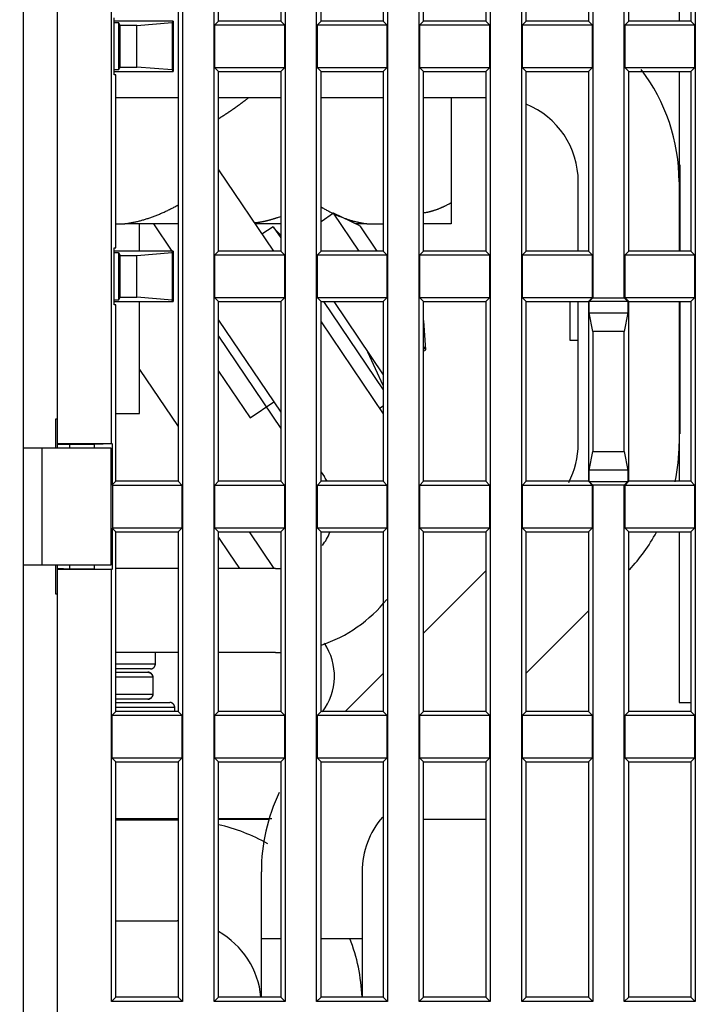
# Model space of a CAD drawing. Extents: x 107 to 1499, y 5 to 956.
# Drawn here: x 966 to 1007, y 732 to 791 of the extents above; entities that cross this region are included whole.
import ezdxf

# ---------------------------------------------------------------- set-up
doc = ezdxf.new("R2010")
doc.units = 0
doc.layers.add('4', color=7, linetype='CONTINUOUS')

msp = doc.modelspace()

# ---------------------------------------------------------------- linework, layer by layer
at = {"layer": '4', "color": 40, "linetype": 'CONTINUOUS'}
for p, q in [((975.45625, 815.25698), (975.45625, 732.23205)), ((977.33132, 732.23205), (977.33132, 815.25698)), ((981.55625, 815.25698), (981.55625, 732.23205)), ((983.43132, 732.23205), (983.43132, 815.25698)), ((987.65625, 815.25698), (987.65625, 732.23205)), ((989.53132, 732.23205), (989.53132, 815.25698)), ((993.75625, 815.25698), (993.75625, 732.23205)), ((995.63132, 732.23205), (995.63132, 815.25698)), ((999.85625, 815.25698), (999.85625, 774.11323)), ((1001.7313, 774.11323), (1001.7313, 815.25698)), ((1005.9563, 815.25698), (1005.9563, 732.23205)), ((975.19379, 801.29451), (975.19379, 790.59451)), ((977.59379, 790.59451), (977.59379, 801.29451)), ((981.29379, 801.29451), (981.29379, 790.59451)), ((983.69379, 790.59451), (983.69379, 801.29451)), ((987.39379, 801.29451), (987.39379, 790.59451)), ((989.79379, 790.59451), (989.79379, 801.29451)), ((993.49379, 801.29451), (993.49379, 790.59451)), ((995.89379, 790.59451), (995.89379, 801.29451)), ((999.59379, 801.29451), (999.59379, 790.59451)), ((1001.9938, 790.59451), (1001.9938, 801.29451)), ((1004.9938, 801.29454), (1004.9938, 790.59447)), ((1005.6938, 801.29451), (1005.6938, 790.59451)), ((965.99379, 765.19451), (965.99379, 799.29451)), ((967.99379, 799.03864), (967.99379, 765.45033)), ((971.23132, 765.45033), (971.23132, 799.03864)), ((971.39755, 787.39451), (971.39755, 790.79451)), ((971.39755, 790.50702), (971.64619, 790.50702)), ((974.89379, 790.59451), (971.39762, 790.59451)), ((971.64619, 790.50702), (971.64619, 787.682)), ((971.75101, 790.33205), (971.64619, 790.50702)), ((972.73656, 790.33205), (971.75101, 790.33205)), ((971.75101, 787.85698), (971.75101, 790.33205)), ((972.73656, 790.33205), (974.84123, 790.50678)), ((972.73656, 787.85698), (972.73656, 790.33205)), ((974.89379, 790.59451), (974.84123, 790.50678)), ((974.84123, 790.50678), (974.84123, 787.68224)), ((974.89379, 790.59451), (974.89379, 787.59451)), ((975.19379, 790.59451), (975.19379, 787.59451)), ((977.37506, 790.37579), (977.59379, 790.59451)), ((977.37506, 790.37579), (981.51251, 790.37579)), ((977.37506, 787.81323), (977.37506, 790.37579)), ((981.29379, 790.59451), (977.59379, 790.59451)), ((981.29379, 790.59451), (981.51251, 790.37579)), ((981.51251, 790.37579), (981.51251, 787.81323)), ((983.47506, 790.37579), (983.69379, 790.59451)), ((983.47506, 790.37579), (987.61251, 790.37579)), ((983.47506, 787.81323), (983.47506, 790.37579)), ((987.39379, 790.59451), (983.69379, 790.59451)), ((987.39379, 790.59451), (987.61251, 790.37579)), ((987.61251, 790.37579), (987.61251, 787.81323)), ((989.57506, 790.37579), (989.79379, 790.59451)), ((989.57506, 790.37579), (993.71251, 790.37579)), ((989.57506, 787.81323), (989.57506, 790.37579)), ((993.49379, 790.59451), (989.79379, 790.59451)), ((993.49379, 790.59451), (993.71251, 790.37579)), ((993.71251, 790.37579), (993.71251, 787.81323)), ((995.67506, 790.37579), (995.89379, 790.59451)), ((995.67506, 790.37579), (999.81251, 790.37579)), ((995.67506, 787.81323), (995.67506, 790.37579)), ((999.59379, 790.59451), (995.89379, 790.59451)), ((999.59379, 790.59451), (999.81251, 790.37579)), ((999.81251, 790.37579), (999.81251, 787.81323)), ((1001.7751, 790.37579), (1001.9938, 790.59451)), ((1001.7751, 790.37579), (1005.9125, 790.37579)), ((1001.7751, 787.81323), (1001.7751, 790.37579)), ((1005.6938, 790.59451), (1001.9938, 790.59451)), ((1005.6938, 790.59451), (1005.9125, 790.37579)), ((1005.9125, 790.37579), (1005.9125, 787.81323)), ((971.64619, 787.682), (971.75101, 787.85698)), ((971.75101, 787.85698), (972.73656, 787.85698)), ((974.84123, 787.68224), (972.73656, 787.85698)), ((981.51251, 787.81323), (977.37506, 787.81323)), ((977.59379, 787.59451), (977.37506, 787.81323)), ((981.51251, 787.81323), (981.29379, 787.59451)), ((987.61251, 787.81323), (983.47506, 787.81323)), ((983.69379, 787.59451), (983.47506, 787.81323)), ((987.61251, 787.81323), (987.39379, 787.59451)), ((993.71251, 787.81323), (989.57506, 787.81323)), ((989.79379, 787.59451), (989.57506, 787.81323)), ((993.71251, 787.81323), (993.49379, 787.59451)), ((999.81251, 787.81323), (995.67506, 787.81323)), ((995.89379, 787.59451), (995.67506, 787.81323)), ((999.81251, 787.81323), (999.59379, 787.59451)), ((1005.9125, 787.81323), (1001.7751, 787.81323)), ((1001.9938, 787.59451), (1001.7751, 787.81323)), ((1005.9125, 787.81323), (1005.6938, 787.59451)), ((971.64619, 787.682), (971.39755, 787.682)), ((971.49379, 787.39451), (971.39755, 787.39451)), ((971.39762, 787.59451), (974.89379, 787.59451)), ((971.49379, 777.09451), (971.49379, 787.39451)), ((974.84123, 787.68224), (974.89379, 787.59451)), ((975.19379, 787.59451), (975.19379, 776.89451)), ((977.59379, 787.59451), (981.29379, 787.59451)), ((977.59379, 776.89451), (977.59379, 787.59451)), ((981.29379, 787.59451), (981.29379, 776.89451)), ((983.69379, 787.59451), (987.39379, 787.59451)), ((983.69379, 776.89451), (983.69379, 787.59451)), ((987.39379, 787.59451), (987.39379, 776.89451)), ((989.79379, 787.59451), (993.49379, 787.59451)), ((989.79379, 776.89451), (989.79379, 787.59451)), ((993.49379, 787.59451), (993.49379, 776.89451)), ((995.89379, 787.59451), (999.59379, 787.59451)), ((995.89379, 776.89451), (995.89379, 787.59451)), ((999.59379, 787.59451), (999.59379, 776.89451)), ((1001.9938, 787.59451), (1005.6938, 787.59451)), ((1001.9938, 776.89451), (1001.9938, 787.59451)), ((1004.9938, 787.59452), (1004.9938, 782.02899)), ((1005.6938, 787.59451), (1005.6938, 776.89451)), ((975.19384, 786.02899), (971.49383, 786.02899)), ((981.29377, 786.02899), (977.59376, 786.02899)), ((987.39371, 786.02899), (983.6937, 786.02899)), ((993.49382, 786.02899), (989.79381, 786.02899)), ((991.44379, 786.02899), (991.44379, 779.78621)), ((1004.9938, 782.02899), (1005.0438, 782.02899)), ((1005.0191, 779.9466), (1005.0191, 782.02896)), ((1005.0438, 782.02899), (1005.0438, 776.89445)), ((977.59379, 781.73449), (980.85839, 776.89451)), ((998.99379, 776.89445), (998.99379, 781.02899)), ((1004.9938, 781.02899), (1004.9938, 776.89445)), ((991.44379, 779.78621), (991.44379, 778.52899)), ((1005.0191, 779.9466), (1005.0191, 776.89445)), ((1005.0438, 779.9466), (1005.0191, 779.9466)), ((984.44214, 779.15305), (983.69379, 778.64827)), ((985.96549, 776.89451), (984.44211, 779.15302)), ((985.99886, 778.39374), (984.44211, 779.15302)), ((971.49383, 778.52899), (972.01605, 778.52899)), ((975.19384, 778.52899), (972.01605, 778.52899)), ((972.89379, 776.89445), (972.89379, 778.52902)), ((973.72481, 778.52901), (974.8273, 776.89451)), ((981.29377, 778.52899), (979.75579, 778.52899)), ((980.8403, 778.35197), (980.17707, 777.90462)), ((980.8403, 778.35197), (981.29378, 777.67966)), ((986.42153, 778.52899), (985.72145, 778.52899)), ((985.99886, 778.39374), (987.0101, 776.89451)), ((986.42153, 778.52899), (987.39371, 778.52899)), ((991.44379, 778.52899), (989.79381, 778.52899)), ((981.29378, 777.84734), (980.89622, 778.26907)), ((971.39755, 777.09451), (971.49379, 777.09451)), ((971.39755, 773.69451), (971.39755, 777.09451)), ((971.39755, 776.80702), (971.64619, 776.80702)), ((974.89379, 776.89451), (971.39762, 776.89451)), ((971.64619, 776.80702), (971.64619, 773.982)), ((971.64619, 776.80702), (971.75101, 776.63205)), ((971.75101, 776.63205), (972.73656, 776.63205)), ((971.75101, 774.15698), (971.75101, 776.63205)), ((972.73656, 776.63205), (974.84123, 776.80678)), ((972.73656, 774.15698), (972.73656, 776.63205)), ((974.84123, 776.80678), (974.89379, 776.89451)), ((974.84123, 776.80678), (974.84123, 773.98224)), ((974.89379, 776.89451), (974.89379, 773.89451)), ((975.19379, 776.89451), (975.19379, 773.89451)), ((977.37506, 776.67579), (977.59379, 776.89451)), ((977.37506, 776.67579), (981.51251, 776.67579)), ((977.37506, 774.11323), (977.37506, 776.67579)), ((981.29379, 776.89451), (977.59379, 776.89451)), ((980.85839, 776.89452), (980.85839, 776.89451)), ((981.29379, 776.89451), (981.51251, 776.67579)), ((981.51251, 776.67579), (981.51251, 774.11323)), ((983.47506, 776.67579), (983.69379, 776.89451)), ((983.47506, 776.67579), (987.61251, 776.67579)), ((983.47506, 774.11323), (983.47506, 776.67579)), ((987.39379, 776.89451), (983.69379, 776.89451)), ((987.39379, 776.89451), (987.61251, 776.67579)), ((987.61251, 776.67579), (987.61251, 774.11323)), ((989.57506, 776.67579), (989.79379, 776.89451)), ((989.57506, 776.67579), (993.71251, 776.67579)), ((989.57506, 774.11323), (989.57506, 776.67579)), ((993.49379, 776.89451), (989.79379, 776.89451)), ((993.49379, 776.89451), (993.71251, 776.67579)), ((993.71251, 776.67579), (993.71251, 774.11323)), ((995.67506, 776.67579), (995.89379, 776.89451)), ((995.67506, 776.67579), (999.81251, 776.67579)), ((995.67506, 774.11323), (995.67506, 776.67579)), ((999.59379, 776.89451), (995.89379, 776.89451)), ((999.59379, 776.89451), (999.81251, 776.67579)), ((999.81251, 776.67579), (999.81251, 774.11323)), ((1001.7751, 776.67579), (1001.9938, 776.89451)), ((1001.7751, 776.67579), (1005.9125, 776.67579)), ((1001.7751, 774.11323), (1001.7751, 776.67579)), ((1005.6938, 776.89451), (1001.9938, 776.89451)), ((1005.6938, 776.89451), (1005.9125, 776.67579)), ((1005.9125, 776.67579), (1005.9125, 774.11323)), ((971.64619, 773.982), (971.39755, 773.982)), ((971.49379, 773.69451), (971.39755, 773.69451)), ((971.39762, 773.89451), (974.89379, 773.89451)), ((971.49379, 763.19451), (971.49379, 773.69451)), ((971.64619, 773.982), (971.75101, 774.15698)), ((971.75101, 774.15698), (972.73656, 774.15698)), ((974.84123, 773.98224), (972.73656, 774.15698)), ((972.89379, 767.22892), (972.89379, 773.89451)), ((974.89379, 773.89451), (974.84123, 773.98224)), ((975.19379, 773.89451), (975.19379, 763.19451)), ((981.51251, 774.11323), (977.37506, 774.11323)), ((977.59379, 773.89451), (977.37506, 774.11323)), ((977.59379, 773.89451), (981.29379, 773.89451)), ((977.59379, 763.19451), (977.59379, 773.89451)), ((981.51251, 774.11323), (981.29379, 773.89451)), ((981.29379, 773.89451), (981.29379, 763.19451)), ((987.61251, 774.11323), (983.47506, 774.11323)), ((983.69379, 773.89451), (983.47506, 774.11323)), ((983.69379, 773.89451), (987.39379, 773.89451)), ((983.69379, 763.19451), (983.69379, 773.89451)), ((983.84689, 773.89451), (987.39379, 768.63603)), ((984.45, 773.89451), (987.39379, 769.53017)), ((987.61251, 774.11323), (987.39379, 773.89451)), ((987.39379, 773.89451), (987.39379, 763.19451)), ((993.71251, 774.11323), (989.57506, 774.11323)), ((989.79379, 773.89451), (989.57506, 774.11323)), ((989.79379, 773.89451), (993.49379, 773.89451)), ((989.79379, 763.19451), (989.79379, 773.89451)), ((993.71251, 774.11323), (993.49379, 773.89451)), ((993.49379, 773.89451), (993.49379, 763.19451)), ((999.81251, 774.11323), (995.67506, 774.11323)), ((995.89379, 773.89451), (995.67506, 774.11323)), ((995.89379, 773.89451), (999.59379, 773.89451)), ((995.89379, 763.19451), (995.89379, 773.89451)), ((998.49379, 773.89451), (998.49379, 771.60399)), ((998.99379, 765.43534), (998.99379, 773.89451)), ((999.81251, 774.11323), (999.59379, 773.89451)), ((999.59379, 773.89451), (999.59379, 763.19451)), ((999.64628, 773.90326), (999.85625, 774.11323)), ((1001.9413, 773.90326), (999.64628, 773.90326)), ((999.64628, 773.23237), (999.64628, 773.90326)), ((999.85625, 774.11323), (1001.7313, 774.11323)), ((1001.7313, 774.11323), (1001.9413, 773.90326)), ((1005.9125, 774.11323), (1001.7751, 774.11323)), ((1001.9938, 773.89451), (1001.7751, 774.11323)), ((1001.9413, 773.90326), (1001.9413, 773.23237)), ((1001.9938, 773.89451), (1005.6938, 773.89451)), ((1001.9938, 763.19451), (1001.9938, 773.89451)), ((1004.9938, 773.89451), (1004.9938, 765.43534)), ((1005.0438, 773.89451), (1005.0438, 766.02899)), ((1005.9125, 774.11323), (1005.6938, 773.89451)), ((1005.6938, 773.89451), (1005.6938, 763.19451)), ((999.85625, 772.11323), (999.64628, 773.23237)), ((999.64628, 773.23237), (1001.9413, 773.23237)), ((1001.9413, 773.23237), (1001.7313, 772.11323)), ((977.59373, 772.79311), (981.29384, 767.30747)), ((983.69365, 772.69107), (987.39373, 767.20547)), ((989.79383, 772.76747), (989.80137, 772.75628)), ((989.9222, 771.02845), (989.80137, 772.75628)), ((1001.7313, 772.11323), (999.85625, 772.11323)), ((999.85625, 772.11323), (999.85625, 764.97579)), ((1001.7313, 764.97579), (1001.7313, 772.11323)), ((977.59379, 771.83449), (981.29379, 766.34901)), ((998.49379, 771.60399), (998.99372, 771.60399)), ((1005.0191, 771.60408), (1005.0191, 767.77524)), ((987.39379, 768.89956), (986.48327, 770.88006)), ((989.9222, 771.02845), (989.79379, 771.21883)), ((989.79379, 770.94184), (989.9222, 771.02845)), ((972.89381, 769.86103), (975.19387, 766.45105)), ((977.59379, 769.75294), (979.47352, 766.96612)), ((979.47352, 766.96612), (980.88288, 767.91675)), ((971.49383, 767.22899), (972.89379, 767.22899)), ((987.16698, 767.54165), (987.3937, 767.69457)), ((1005.0191, 767.77524), (1005.0438, 767.77524)), ((967.99379, 766.89451), (967.89379, 766.89451)), ((967.89379, 766.89451), (967.89379, 765.19451)), ((1005.0438, 766.02899), (1004.9938, 766.02899)), ((965.99379, 765.19451), (967.09379, 765.19451)), ((965.99379, 758.19451), (965.99379, 765.19451)), ((967.09379, 765.19451), (971.19379, 765.19451)), ((967.09379, 765.19451), (967.09379, 758.19451)), ((967.99379, 765.45033), (967.99379, 765.35963)), ((967.99379, 765.45033), (971.23132, 765.45033)), ((968.74379, 765.39451), (967.99379, 765.35963)), ((967.99379, 765.35963), (967.99379, 765.19458)), ((968.74379, 765.19451), (968.74379, 765.39451)), ((970.19379, 765.39451), (968.74379, 765.39451)), ((971.27657, 765.43228), (970.19379, 765.39451)), ((970.19379, 765.39451), (970.19379, 765.19451)), ((971.19379, 765.19451), (971.19379, 758.19451)), ((971.23132, 765.45033), (971.27657, 765.43228)), ((971.27657, 765.43228), (971.27657, 762.9773)), ((999.64628, 763.85665), (999.85625, 764.97579)), ((999.85625, 764.97579), (1001.7313, 764.97579)), ((1001.7313, 764.97579), (1001.9413, 763.85665)), ((1004.9938, 765.43534), (1004.9938, 763.19443)), ((983.69371, 763.74952), (983.89226, 763.45515)), ((1001.9413, 763.85665), (999.64628, 763.85665)), ((999.64628, 763.18576), (999.64628, 763.85665)), ((1001.9413, 763.85665), (1001.9413, 763.18576)), ((971.27657, 762.9773), (971.49379, 763.19451)), ((975.19379, 763.19451), (971.49379, 763.19451)), ((975.19379, 763.19451), (975.41251, 762.97579)), ((977.37506, 762.97579), (977.59379, 763.19451)), ((981.29379, 763.19451), (977.59379, 763.19451)), ((981.29379, 763.19451), (981.51251, 762.97579)), ((983.47506, 762.97579), (983.69379, 763.19451)), ((987.39379, 763.19451), (983.69379, 763.19451)), ((987.39379, 763.19451), (987.61251, 762.97579)), ((989.57506, 762.97579), (989.79379, 763.19451)), ((993.49379, 763.19451), (989.79379, 763.19451)), ((993.49379, 763.19451), (993.71251, 762.97579)), ((995.67506, 762.97579), (995.89379, 763.19451)), ((999.59379, 763.19451), (995.89379, 763.19451)), ((999.59379, 763.19451), (999.81251, 762.97579)), ((999.85625, 762.97579), (999.64628, 763.18576)), ((999.64628, 763.18576), (1001.9413, 763.18576)), ((1001.9413, 763.18576), (1001.7313, 762.97579)), ((1001.7751, 762.97579), (1001.9938, 763.19451)), ((1005.6938, 763.19451), (1001.9938, 763.19451)), ((1005.6938, 763.19451), (1005.9125, 762.97579)), ((971.27657, 762.9773), (971.29379, 762.97579)), ((971.29379, 762.97579), (971.29379, 760.41323)), ((971.29379, 762.97579), (975.41251, 762.97579)), ((975.41251, 762.97579), (975.41251, 760.41323)), ((977.37506, 762.97579), (981.51251, 762.97579)), ((977.37506, 760.41323), (977.37506, 762.97579)), ((981.51251, 762.97579), (981.51251, 760.41323)), ((983.47506, 762.97579), (987.61251, 762.97579)), ((983.47506, 760.41323), (983.47506, 762.97579)), ((987.61251, 762.97579), (987.61251, 760.41323)), ((989.57506, 762.97579), (993.71251, 762.97579)), ((989.57506, 760.41323), (989.57506, 762.97579)), ((993.71251, 762.97579), (993.71251, 760.41323)), ((995.67506, 762.97579), (999.81251, 762.97579)), ((995.67506, 760.41323), (995.67506, 762.97579)), ((999.81251, 762.97579), (999.81251, 760.41323)), ((1001.7313, 762.97579), (999.85625, 762.97579)), ((999.85625, 762.97579), (999.85625, 732.23205)), ((1001.7313, 732.23205), (1001.7313, 762.97579)), ((1001.7751, 762.97579), (1005.9125, 762.97579)), ((1001.7751, 760.41323), (1001.7751, 762.97579)), ((1005.9125, 762.97579), (1005.9125, 760.41323)), ((971.29379, 760.41323), (971.27657, 760.41173)), ((971.27657, 760.41173), (971.27657, 757.9567)), ((971.49379, 760.19451), (971.27657, 760.41173)), ((975.41251, 760.41323), (971.29379, 760.41323)), ((971.49379, 760.19451), (975.19379, 760.19451)), ((971.49379, 749.49451), (971.49379, 760.19451)), ((975.41251, 760.41323), (975.19379, 760.19451)), ((975.19379, 760.19451), (975.19379, 749.49451)), ((981.51251, 760.41323), (977.37506, 760.41323)), ((977.59379, 760.19451), (977.37506, 760.41323)), ((977.59379, 760.19451), (981.29379, 760.19451)), ((977.59379, 749.49451), (977.59379, 760.19451)), ((979.41399, 760.19446), (980.89554, 757.99798)), ((981.51251, 760.41323), (981.29379, 760.19451)), ((981.29379, 760.19451), (981.29379, 749.49451)), ((987.61251, 760.41323), (983.47506, 760.41323)), ((983.69379, 760.19451), (983.47506, 760.41323)), ((983.69379, 760.19451), (987.39379, 760.19451)), ((983.69379, 749.49451), (983.69379, 760.19451)), ((987.61251, 760.41323), (987.39379, 760.19451)), ((987.39379, 760.19451), (987.39379, 749.49451)), ((993.71251, 760.41323), (989.57506, 760.41323)), ((989.79379, 760.19451), (989.57506, 760.41323)), ((989.79379, 760.19451), (993.49379, 760.19451)), ((989.79379, 749.49451), (989.79379, 760.19451)), ((993.71251, 760.41323), (993.49379, 760.19451)), ((993.49379, 760.19451), (993.49379, 749.49451)), ((999.81251, 760.41323), (995.67506, 760.41323)), ((995.89379, 760.19451), (995.67506, 760.41323)), ((995.89379, 760.19451), (999.59379, 760.19451)), ((995.89379, 749.49451), (995.89379, 760.19451)), ((999.81251, 760.41323), (999.59379, 760.19451)), ((999.59379, 760.19451), (999.59379, 749.49451)), ((1005.9125, 760.41323), (1001.7751, 760.41323)), ((1001.9938, 760.19451), (1001.7751, 760.41323)), ((1001.9938, 760.19451), (1005.6938, 760.19451)), ((1001.9938, 749.49451), (1001.9938, 760.19451)), ((1004.9938, 760.19449), (1004.9938, 750.02899)), ((1005.9125, 760.41323), (1005.6938, 760.19451)), ((1005.6938, 760.19451), (1005.6938, 749.49451)), ((977.59379, 759.85294), (978.20671, 758.94424)), ((978.20671, 758.94424), (978.84497, 757.99798)), ((965.99379, 716.16234), (965.99379, 758.19451)), ((967.09379, 758.19451), (965.99379, 758.19451)), ((971.19379, 758.19451), (967.09379, 758.19451)), ((967.89379, 758.19451), (967.89379, 756.49451)), ((967.99379, 758.19452), (967.99379, 758.02943)), ((967.99379, 758.02943), (967.99379, 757.93864)), ((967.99379, 758.02943), (968.74379, 757.99451)), ((967.99379, 757.93864), (967.99379, 716.16234)), ((971.23132, 757.93864), (967.99379, 757.93864)), ((968.74379, 757.99451), (968.74379, 758.19451)), ((968.74379, 757.99451), (970.19379, 757.99451)), ((970.19379, 758.19451), (970.19379, 757.99451)), ((970.19379, 757.99451), (971.27657, 757.9567)), ((971.27657, 757.9567), (971.23132, 757.93864)), ((971.23132, 732.23205), (971.23132, 757.93864)), ((975.19384, 757.99798), (971.49379, 757.99798)), ((980.99063, 757.99798), (977.59379, 757.99798)), ((989.79378, 754.16426), (993.49378, 757.86426)), ((967.89379, 756.49451), (967.99379, 756.49451)), ((999.59379, 755.47899), (995.89378, 751.77898)), ((975.19384, 752.99798), (971.49379, 752.99798)), ((973.84379, 752.32903), (973.84379, 752.99799)), ((980.99063, 752.99798), (977.59379, 752.99798)), ((973.54379, 752.02899), (971.49383, 752.02899)), ((971.49383, 751.82899), (973.39066, 751.82899)), ((973.39067, 751.82899), (973.39379, 751.82899)), ((973.6908, 751.52899), (973.6908, 750.52899)), ((985.12408, 749.49457), (987.39371, 751.76419)), ((973.39066, 750.22899), (971.49383, 750.22899)), ((973.39379, 750.22899), (973.39067, 750.22899)), ((971.49383, 750.02899), (974.69379, 750.02899)), ((974.99379, 749.4946), (974.99379, 749.72904)), ((1004.9938, 750.02899), (1005.6939, 750.02899)), ((971.27506, 749.27579), (971.49379, 749.49451)), ((971.27506, 746.71323), (971.27506, 749.27579)), ((971.27506, 749.27579), (975.41251, 749.27579)), ((975.19379, 749.49451), (971.49379, 749.49451)), ((975.19379, 749.49451), (975.41251, 749.27579)), ((975.41251, 749.27579), (975.41251, 746.71323)), ((977.37506, 749.27579), (977.59379, 749.49451)), ((977.37506, 749.27579), (981.51251, 749.27579)), ((977.37506, 746.71323), (977.37506, 749.27579)), ((981.29379, 749.49451), (977.59379, 749.49451)), ((981.29379, 749.49451), (981.51251, 749.27579)), ((981.51251, 749.27579), (981.51251, 746.71323)), ((983.47506, 749.27579), (983.69379, 749.49451)), ((983.47506, 749.27579), (987.61251, 749.27579)), ((983.47506, 746.71323), (983.47506, 749.27579)), ((987.39379, 749.49451), (983.69379, 749.49451)), ((987.39379, 749.49451), (987.61251, 749.27579)), ((987.61251, 749.27579), (987.61251, 746.71323)), ((989.57506, 749.27579), (989.79379, 749.49451)), ((989.57506, 749.27579), (993.71251, 749.27579)), ((989.57506, 746.71323), (989.57506, 749.27579)), ((993.49379, 749.49451), (989.79379, 749.49451)), ((993.49379, 749.49451), (993.71251, 749.27579)), ((993.71251, 749.27579), (993.71251, 746.71323)), ((995.67506, 749.27579), (995.89379, 749.49451)), ((995.67506, 749.27579), (999.81251, 749.27579)), ((995.67506, 746.71323), (995.67506, 749.27579)), ((999.59379, 749.49451), (995.89379, 749.49451)), ((999.59379, 749.49451), (999.81251, 749.27579)), ((999.81251, 749.27579), (999.81251, 746.71323)), ((1001.7751, 749.27579), (1001.9938, 749.49451)), ((1001.7751, 749.27579), (1005.9125, 749.27579)), ((1001.7751, 746.71323), (1001.7751, 749.27579)), ((1005.6938, 749.49451), (1001.9938, 749.49451)), ((1005.6938, 749.49451), (1005.9125, 749.27579)), ((1005.9125, 749.27579), (1005.9125, 746.71323)), ((971.49379, 746.49451), (971.27506, 746.71323)), ((975.41251, 746.71323), (971.27506, 746.71323)), ((975.41251, 746.71323), (975.19379, 746.49451)), ((981.51251, 746.71323), (977.37506, 746.71323)), ((977.59379, 746.49451), (977.37506, 746.71323)), ((981.51251, 746.71323), (981.29379, 746.49451)), ((987.61251, 746.71323), (983.47506, 746.71323)), ((983.69379, 746.49451), (983.47506, 746.71323)), ((987.61251, 746.71323), (987.39379, 746.49451)), ((993.71251, 746.71323), (989.57506, 746.71323)), ((989.79379, 746.49451), (989.57506, 746.71323)), ((993.71251, 746.71323), (993.49379, 746.49451)), ((999.81251, 746.71323), (995.67506, 746.71323)), ((995.89379, 746.49451), (995.67506, 746.71323)), ((999.81251, 746.71323), (999.59379, 746.49451)), ((1005.9125, 746.71323), (1001.7751, 746.71323)), ((1001.9938, 746.49451), (1001.7751, 746.71323)), ((1005.9125, 746.71323), (1005.6938, 746.49451)), ((971.49379, 746.49451), (975.19379, 746.49451)), ((971.49379, 732.49451), (971.49379, 746.49451)), ((975.19379, 746.49451), (975.19379, 732.49451)), ((977.59379, 746.49451), (981.29379, 746.49451)), ((977.59379, 732.49451), (977.59379, 746.49451)), ((981.29379, 746.49451), (981.29379, 732.49451)), ((983.69379, 746.49451), (987.39379, 746.49451)), ((983.69379, 732.49451), (983.69379, 746.49451)), ((987.39379, 746.49451), (987.39379, 732.49451)), ((989.79379, 746.49451), (993.49379, 746.49451)), ((989.79379, 732.49451), (989.79379, 746.49451)), ((993.49379, 746.49451), (993.49379, 732.49451)), ((995.89379, 746.49451), (999.59379, 746.49451)), ((995.89379, 732.49451), (995.89379, 746.49451)), ((999.59379, 746.49451), (999.59379, 732.49451)), ((1001.9938, 746.49451), (1005.6938, 746.49451)), ((1001.9938, 732.49451), (1001.9938, 746.49451)), ((1005.6938, 746.49451), (1005.6938, 732.49451)), ((971.49379, 743.08625), (975.19384, 743.08625)), ((975.19384, 743.09798), (971.49383, 743.09798)), ((975.14379, 743.02899), (971.49383, 743.02899)), ((980.76838, 743.09798), (977.59376, 743.09798)), ((977.59379, 743.08625), (980.598, 743.08625)), ((989.79379, 743.08625), (993.49382, 743.08625)), ((980.14379, 735.97885), (980.14379, 739.95792)), ((986.14379, 739.95792), (986.14379, 735.97885)), ((971.49383, 737.02899), (975.14379, 737.02899)), ((980.14379, 732.49452), (980.14379, 735.97885)), ((980.14379, 735.97885), (981.29377, 735.97885)), ((983.6937, 735.97885), (986.14379, 735.97885)), ((986.14379, 735.97885), (986.14379, 732.49452)), ((971.49379, 732.49451), (971.23132, 732.23205)), ((975.45625, 732.23205), (971.23132, 732.23205)), ((975.19379, 732.49451), (971.49379, 732.49451)), ((975.19379, 732.49451), (975.45625, 732.23205)), ((977.59379, 732.49451), (977.33132, 732.23205)), ((981.55625, 732.23205), (977.33132, 732.23205)), ((981.29379, 732.49451), (977.59379, 732.49451)), ((981.29379, 732.49451), (981.55625, 732.23205)), ((983.69379, 732.49451), (983.43132, 732.23205)), ((987.65625, 732.23205), (983.43132, 732.23205)), ((987.39379, 732.49451), (983.69379, 732.49451)), ((987.39379, 732.49451), (987.65625, 732.23205)), ((989.79379, 732.49451), (989.53132, 732.23205)), ((993.75625, 732.23205), (989.53132, 732.23205)), ((993.49379, 732.49451), (989.79379, 732.49451)), ((993.49379, 732.49451), (993.75625, 732.23205)), ((995.89379, 732.49451), (995.63132, 732.23205)), ((999.85625, 732.23205), (995.63132, 732.23205)), ((999.59379, 732.49451), (995.89379, 732.49451)), ((999.59379, 732.49451), (999.85625, 732.23205)), ((1001.9938, 732.49451), (1001.7313, 732.23205)), ((1005.9563, 732.23205), (1001.7313, 732.23205)), ((1005.6938, 732.49451), (1001.9938, 732.49451)), ((1005.6938, 732.49451), (1005.9563, 732.23205))]:
    msp.add_line(p, q, dxfattribs=at)
at = {"layer": '4', "color": 3, "linetype": 'CONTINUOUS'}
for p, q in [((971.49383, 752.32899), (973.84379, 752.32899)), ((973.6908, 751.52899), (971.49383, 751.52899)), ((971.49383, 750.52899), (973.6908, 750.52899)), ((974.99379, 749.72899), (971.49383, 749.72899))]:
    msp.add_line(p, q, dxfattribs=at)
for points in [[(972.04606, 944.16113, 0), (969.21132, 944.16113)], [(1003.2106, 944.16113, 0), (1000.3774, 944.16113)], [(1020.2103, 944.16113, 0), (1017.377, 944.16113, 0), (1014.5438, 944.16113)], [(1034.3767, 944.16113, 0), (1031.5434, 944.16113)], [(1045.7098, 944.16114, 0), (1042.8765, 944.16114)], [(1009.6751, 953.78792, 0.00000001), (1012.6663, 953.78792)], [(1024.6253, 953.78792, 0.00000001), (1027.7093, 953.78792)], [(961.84099, 953.78792, 0.00000001), (964.83072, 953.78792, 0.00000001), (967.82044, 953.78791)], [(1021.6116, 951.40052, 0.00000002), (1024.6253, 951.40052, 0.00000003), (1027.7093, 951.40053, 0.00000002), (1030.6047, 951.40053, 0.00000001), (1033.2224, 951.40053, 0.00000003), (1036.5842, 951.40054, 0.00000005), (1041.7621, 951.40054, 0.00000002), (1048.5431, 951.40056)], [(937.92318, 953.78792, 0.00000001), (940.91291, 953.78792)], [(949.73099, 947.22854, -0.00000003), (946.5451, 947.22854, -0.00000006), (941.63811, 947.22855, -0.00000003), (935.21199, 947.22856)], [(994.72798, 951.4005, 0.00000002), (997.71761, 951.4005, 0.00000002), (1000.7074, 951.4005, 0.00000002), (1003.6976, 951.40051, 0.00000002), (1006.6869, 951.40051, 0.00000002), (1009.6751, 951.40051, 0.00000002), (1012.6663, 951.40051, 0.00000002), (1015.6621, 951.40051, 0.00000002), (1018.6458, 951.40052)], [(988.74853, 951.4005, 0.00000002), (991.73828, 951.4005)], [(961.84099, 951.40051, 0.00000002), (964.83072, 951.40051, 0.00000002), (967.82044, 951.40051, 0.00000002), (970.81017, 951.40051, 0.00000002), (973.7999, 951.40051, 0.00000002), (976.78962, 951.4005, 0.00000002), (979.77935, 951.4005, 0.00000002), (982.76908, 951.4005)], [(934.93345, 951.40055, 0.00000002), (937.92318, 951.40054, 0.00000002), (940.91291, 951.40054, 0.00000002), (943.90263, 951.40053, 0.00000002), (946.89236, 951.40053, 0.00000002), (949.88209, 951.40052, 0.00000002), (952.87181, 951.40052, 0.00000002), (955.86154, 951.40052, 0.00000002), (958.85126, 951.40052)], [(963.54477, 947.22852, -0.00000002), (960.73414, 947.22852, -0.00000003), (957.87821, 947.22853, -0.00000003), (954.95558, 947.22853, -0.00000002), (952.21166, 947.22853)], [(989.04424, 947.2285, -0.00000003), (986.21099, 947.22851, -0.00000003), (983.3778, 947.22851, -0.00000003), (980.54443, 947.22851, -0.00000003), (977.71079, 947.22851, -0.00000003), (974.87788, 947.22851, -0.00000003), (972.04606, 947.22851, -0.00000003), (969.21132, 947.22851, -0.00000003), (966.37231, 947.22852)], [(1011.7105, 947.22851, -0.00000003), (1008.8772, 947.22851, -0.00000003), (1006.0439, 947.22851, -0.00000003), (1003.2106, 947.22851, -0.00000003), (1000.3774, 947.22851, -0.00000003), (997.54409, 947.22851, -0.00000003), (994.71082, 947.2285, -0.00000003), (991.87754, 947.2285)], [(1028.7101, 947.22853, -0.00000003), (1025.8769, 947.22853, -0.00000003), (1023.0436, 947.22852, -0.00000003), (1020.2103, 947.22852, -0.00000003), (1017.377, 947.22852, -0.00000003), (1014.5438, 947.22851)], [(1040.0432, 947.22855, -0.00000003), (1037.21, 947.22854, -0.00000003), (1034.3767, 947.22854, -0.00000003), (1031.5434, 947.22853)], [(1045.7098, 947.22856, -0.00000003), (1042.8765, 947.22855)], [(813.26851, 950.49737, -0.00000003), (812.50099, 951.29683)], [(828.77953, 934.34068, 0.00000028), (828.33635, 934.80232, 0.00000029), (827.89317, 935.26396, 0.00000028), (827.44998, 935.7256, 0.00000027), (827.0068, 936.18724, 0.00000026), (826.56362, 936.64888, 0.00000025), (826.12044, 937.11051, 0.00000025), (825.67726, 937.57214, 0.00000024), (825.23409, 938.03378, 0.00000023), (824.79091, 938.4954, 0.00000022), (824.34773, 938.95703, 0.00000021), (823.90456, 939.41866, 0.0000002), (823.46138, 939.88028, 0.00000019), (823.01821, 940.34191, 0.00000019), (822.57504, 940.80353, 0.00000018), (822.13186, 941.26515, 0.00000017), (821.68869, 941.72677, 0.00000016), (821.24552, 942.18838, 0.00000015), (820.80235, 942.65, 0.00000014), (820.35918, 943.11162, 0.00000013), (819.91601, 943.57323, 0.00000013), (819.47284, 944.03484, 0.00000012), (819.02969, 944.49644, 0.00000011), (818.5865, 944.95807, 0.0000001), (818.14328, 945.41974, 0.00000009), (817.70017, 945.88129, 0.00000008), (817.25723, 946.34266, 0.00000007), (816.81383, 946.80451, 0.00000006), (816.36977, 947.26705, 0.00000006), (815.9275, 947.72772, 0.00000005), (815.48788, 948.18564, 0.00000004), (815.04117, 948.65094, 0.00000003), (814.58403, 949.1271, 0.00000002), (814.15484, 949.57415, 0.00000002), (813.76683, 949.97831)]]:
    msp.add_lwpolyline(points, format="xyb", dxfattribs=at)
at = {"layer": '4', "color": 40, "linetype": 'CONTINUOUS'}
for points in [[(977.59379, 784.7791), (977.63089, 784.80216, 0.00055084), (977.66795, 784.8253, 0.00055083), (977.70494, 784.84853, 0.00055095), (977.74189, 784.87183, 0.00055124), (977.77878, 784.89522, 0.00055147), (977.81562, 784.91868, 0.00055169), (977.85241, 784.94223, 0.0005519), (977.88914, 784.96585, 0.00055213), (977.92582, 784.98956, 0.0005522), (977.96244, 785.01335, 0.00055209), (977.99901, 785.03722, 0.000552), (978.03552, 785.06116, 0.0005519), (978.07197, 785.08519, 0.00055182), (978.10838, 785.1093, 0.00055172), (978.14472, 785.13348, 0.00055164), (978.18101, 785.15775, 0.00055154), (978.21725, 785.18209, 0.00055147), (978.25343, 785.20651, 0.00055138), (978.28955, 785.23102, 0.00055131), (978.32562, 785.2556, 0.00055123), (978.36163, 785.28026, 0.00055117), (978.39759, 785.305, 0.00055109), (978.43348, 785.32981, 0.00055103), (978.46932, 785.35471, 0.00055095), (978.50511, 785.37968, 0.0005509), (978.54083, 785.40473, 0.00055084), (978.5765, 785.42986, 0.00055078), (978.61212, 785.45507, 0.0005507), (978.64767, 785.48035, 0.00055068), (978.68317, 785.50571, 0.00055071), (978.7186, 785.53115, 0.00055056), (978.75399, 785.55667, 0.00055022), (978.78931, 785.58226, 0.00055058), (978.82457, 785.60793, 0.00055151), (978.85978, 785.63368, 0.00055011), (978.89492, 785.6595, 0.00054672), (978.92999, 785.68538, 0.00055143), (978.96504, 785.71137, 0.00056255), (979.00008, 785.73748, 0.00054657), (979.03492, 785.76355, 0.00051035), (979.06949, 785.78954, 0.00056321), (979.10456, 785.81604, 0.00067125), (979.14037, 785.84324, 0.0005096), (979.17396, 785.86882, 0.00017513), (979.20429, 785.89199, 0.0007186), (979.24312, 785.92191, 0.00123646), (979.30274, 785.96822, 0.00060467), (979.38071, 786.02899, 0.00032048)], [(972.01601, 778.52902), (972.11833, 778.54264, 0.00383694), (972.22066, 778.55784, 0.00382838), (972.32299, 778.57469, 0.00380104), (972.42535, 778.5931, 0.00375046), (972.52778, 778.61315, 0.00370422), (972.63031, 778.63477, 0.00366055), (972.73296, 778.65802, 0.00361426), (972.83576, 778.68283, 0.00356445), (972.93874, 778.70928, 0.00351408), (973.04193, 778.7373, 0.00346322), (973.14537, 778.76696, 0.00340958), (973.24906, 778.79819, 0.0033544), (973.35304, 778.83106, 0.00330174), (973.45735, 778.86553, 0.00325273), (973.56203, 778.90165, 0.003188), (973.66705, 778.93936, 0.00311334), (973.77244, 778.97872, 0.00308315), (973.87837, 779.01976, 0.00308805), (973.98495, 779.06258, 0.00294122), (974.09156, 779.10679, 0.00269523), (974.19802, 779.15235, 0.00292023), (974.30684, 779.20054, 0.00340716), (974.41891, 779.25191, 0.00252133), (974.52445, 779.30113, 0.00084555), (974.62014, 779.34645, 0.00347926), (974.74465, 779.40866, 0.00574233), (974.93856, 779.50969, 0.00269734), (975.19379, 779.64512, 0.00140293)], [(983.6937, 779.52949), (983.78835, 779.4742, 0.00261795), (983.88259, 779.42046, 0.0026736), (983.97639, 779.36834, 0.00273159), (984.06979, 779.31776, 0.00278449), (984.16281, 779.26877, 0.00284077), (984.25547, 779.2213, 0.00289599), (984.34779, 779.17539, 0.00295349), (984.43979, 779.13098, 0.00300845), (984.53148, 779.08812, 0.003066), (984.6229, 779.04674, 0.00312188), (984.71405, 779.00689, 0.00317841), (984.80496, 778.9685, 0.00323179), (984.89564, 778.93163, 0.00329059), (984.98613, 778.89622, 0.00335127), (985.07643, 778.86231, 0.00339799), (985.16655, 778.82985, 0.00342948), (985.25648, 778.79888, 0.00351346), (985.34638, 778.76935, 0.00363985), (985.4363, 778.74128, 0.00358566), (985.52577, 778.7147, 0.00338734), (985.61463, 778.68967, 0.00379395), (985.70488, 778.66588, 0.00459779), (985.79721, 778.64327, 0.00352168), (985.88386, 778.62289, 0.00118362), (985.96217, 778.60518, 0.00506154), (986.06286, 778.58574, 0.00888329), (986.21812, 778.56007, 0.00438067), (986.42155, 778.52902, 0.00232487)], [(989.79381, 779.18102), (989.84841, 779.18973, 0.00347367), (989.903, 779.1992, 0.00345847), (989.95759, 779.20948, 0.0034408), (990.01218, 779.22052, 0.0034211), (990.06678, 779.23235, 0.00339964), (990.12138, 779.24496, 0.00337812), (990.176, 779.25837, 0.0033543), (990.23064, 779.27254, 0.00333005), (990.28529, 779.28752, 0.00330399), (990.33997, 779.30327, 0.00327831), (990.39467, 779.31982, 0.00324926), (990.4494, 779.33714, 0.00321954), (990.50417, 779.35527, 0.00319155), (990.55897, 779.37418, 0.00316748), (990.61382, 779.3939, 0.00312753), (990.6687, 779.4144, 0.00307747), (990.72361, 779.43569, 0.00307105), (990.77863, 779.4578, 0.00310018), (990.83379, 779.48077, 0.0029766), (990.88878, 779.50441, 0.00274863), (990.94349, 779.52868, 0.0030009), (990.99917, 779.55424, 0.00353238), (991.05623, 779.58137, 0.00263958), (991.10984, 779.60731, 0.00089239), (991.15835, 779.63116, 0.00367531), (991.22083, 779.66364, 0.00616552), (991.31732, 779.71608, 0.00294019), (991.44384, 779.78618, 0.00153931)], [(979.71817, 778.5848), (979.77027, 778.59046, 0.00232846), (979.82238, 778.5966, 0.00232649), (979.87447, 778.60325, 0.00231876), (979.92657, 778.61038, 0.0023044), (979.97868, 778.61801, 0.00229159), (980.03079, 778.62612, 0.00227944), (980.08291, 778.63473, 0.00226671), (980.13505, 778.64383, 0.00225282), (980.18722, 778.65342, 0.00223909), (980.2394, 778.66349, 0.00222506), (980.29161, 778.67406, 0.00221002), (980.34386, 778.68511, 0.00219382), (980.39613, 778.69666, 0.00218), (980.44845, 778.70869, 0.00216811), (980.50082, 778.72122, 0.00214671), (980.55322, 778.73422, 0.00211759), (980.60565, 778.74771, 0.00211921), (980.65818, 778.76171, 0.00214458), (980.71086, 778.77623, 0.00206665), (980.76337, 778.79115, 0.00191496), (980.81564, 778.80645, 0.00209537), (980.86882, 778.82255, 0.0024724), (980.92334, 778.83961, 0.0018593), (980.97456, 778.85592, 0.00063786), (981.0209, 778.8709, 0.00259209), (981.08061, 778.89125, 0.00437992), (981.17284, 778.92405, 0.00210901), (981.29379, 778.96786, 0.00111033)], [(977.61013, 771.81033), (977.61013, 771.81033), (977.61013, 771.81032), (977.61013, 771.81032), (977.61012, 771.81032, 0), (977.61012, 771.81032), (977.61012, 771.81032), (977.61011, 771.81032), (977.61011, 771.81031), (977.61011, 771.81031), (977.61011, 771.81031), (977.6101, 771.81031), (977.6101, 771.81031), (977.6101, 771.8103), (977.6101, 771.8103), (977.61009, 771.8103), (977.61009, 771.8103), (977.61009, 771.8103), (977.61008, 771.81029)], [(998.49373, 771.60408), (998.49374, 771.60407, -0.00754741), (998.49374, 771.60406, -0.00777475), (998.49374, 771.60406, -0.00800645), (998.49375, 771.60405, -0.00822196), (998.49375, 771.60405, -0.00843672), (998.49375, 771.60404, -0.00863128), (998.49375, 771.60403, -0.00881896), (998.49375, 771.60403, -0.00898241), (998.49376, 771.60402, -0.00913383), (998.49376, 771.60402, -0.00925908), (998.49376, 771.60401, -0.00936224), (998.49376, 771.604, -0.00943356), (998.49376, 771.604, -0.00949257), (998.49376, 771.60399, -0.00953299), (998.49376, 771.60399, -0.00950524), (998.49376, 771.60398, -0.00941659), (998.49376, 771.60397, -0.00943847), (998.49376, 771.60397, -0.00954357), (998.49376, 771.60396, -0.00915926), (998.49376, 771.60395, -0.00843682), (998.49376, 771.60395, -0.00915985), (998.49375, 771.60394, -0.01068621), (998.49375, 771.60394, -0.00790712), (998.49375, 771.60393, -0.00267639), (998.49375, 771.60392, -0.01084079), (998.49375, 771.60392, -0.01768718), (998.49374, 771.60391, -0.00820982), (998.49373, 771.60389, -0.00424247)], [(986.27339, 771.19104), (986.2734, 771.19104, -0.00048661), (986.27341, 771.19104, -0.00052765), (986.27342, 771.19104, -0.00057614), (986.27342, 771.19104, -0.00062925), (986.27343, 771.19104, -0.00069278), (986.27344, 771.19104, -0.00076327), (986.27344, 771.19104, -0.00084874), (986.27345, 771.19104, -0.00094501), (986.27346, 771.19104, -0.00106387), (986.27346, 771.19103, -0.0012005), (986.27347, 771.19103, -0.00137222), (986.27347, 771.19103, -0.00157363), (986.27348, 771.19103, -0.00183673), (986.27348, 771.19103, -0.00215913), (986.27349, 771.19103, -0.00258185), (986.27349, 771.19103, -0.00310244), (986.27349, 771.19103, -0.00389308), (986.27349, 771.19103, -0.00504217), (986.2735, 771.19103, -0.00650003), (986.2735, 771.19103, -0.008151), (986.2735, 771.19103, -0.01284842), (986.2735, 771.19103, -0.02514389), (986.2735, 771.19103, -0.0372065), (986.2735, 771.19103, -0.0195534), (986.2735, 771.19102, -0.12796483), (986.2735, 771.19102, -0.37182566), (986.2735, 771.19102, -0.04636608), (986.2735, 771.19102, -0.01508666)], [(972.89377, 767.22892), (972.89377, 767.22893, -0.02328732), (972.89377, 767.22893, -0.02528072), (972.89378, 767.22893, -0.02704246), (972.89378, 767.22894, -0.02823577), (972.89378, 767.22894, -0.02878702), (972.89378, 767.22894, -0.02857296), (972.89379, 767.22895, -0.02760929), (972.89379, 767.22895, -0.02610607), (972.89379, 767.22895, -0.02414092), (972.8938, 767.22895, -0.02206268), (972.8938, 767.22895, -0.01985857), (972.89381, 767.22895, -0.01782009), (972.89381, 767.22895, -0.01587456), (972.89382, 767.22896, -0.01419785), (972.89382, 767.22896, -0.01258664), (972.89383, 767.22896, -0.01119212), (972.89384, 767.22895, -0.01007762), (972.89384, 767.22895, -0.00922858), (972.89385, 767.22895, -0.00803572), (972.89386, 767.22895, -0.00681403), (972.89387, 767.22895, -0.00682936), (972.89388, 767.22895, -0.00732208), (972.89388, 767.22895, -0.00499309), (972.89389, 767.22894, -0.00162433), (972.8939, 767.22894, -0.00635525), (972.89391, 767.22894, -0.00928755), (972.89393, 767.22893, -0.00396369), (972.89395, 767.22892, -0.0019787)], [(973.54382, 752.02893), (973.55092, 752.02902, 0.00614603), (973.55809, 752.02928, 0.00596822), (973.56531, 752.02971, 0.0059251), (973.57259, 752.03033, 0.0060563), (973.57992, 752.03113, 0.00611986), (973.58728, 752.03212, 0.00616677), (973.59468, 752.0333, 0.00620023), (973.60211, 752.03467, 0.00626531), (973.60956, 752.03625, 0.00630399), (973.61702, 752.03803, 0.00635997), (973.62448, 752.04002, 0.00639437), (973.63194, 752.04221, 0.00644785), (973.63939, 752.04461, 0.00648011), (973.64682, 752.04721, 0.00652887), (973.65422, 752.05004, 0.00655814), (973.66159, 752.05307, 0.00660228), (973.66891, 752.05631, 0.00662849), (973.67617, 752.05976, 0.00666753), (973.68337, 752.06343, 0.00669042), (973.6905, 752.0673, 0.00672407), (973.69755, 752.07138, 0.00674348), (973.70451, 752.07567, 0.00677146), (973.71137, 752.08016, 0.00678719), (973.71812, 752.08484, 0.00680917), (973.72475, 752.08972, 0.0068212), (973.73127, 752.09478, 0.00683731), (973.73765, 752.10004, 0.00684512), (973.74389, 752.10547, 0.00685399), (973.74998, 752.11108, 0.00685924), (973.75592, 752.11686, 0.00686582), (973.76169, 752.12279, 0.00686881), (973.7673, 752.12889, 0.006869), (973.77273, 752.13513, 0.00686608), (973.77799, 752.14151, 0.00685565), (973.78305, 752.14802, 0.00684732), (973.78793, 752.15466, 0.00683159), (973.79261, 752.16141, 0.00681951), (973.7971, 752.16827, 0.00679706), (973.80138, 752.17523, 0.00678142), (973.80546, 752.18228, 0.00675405), (973.80933, 752.18941, 0.00673334), (973.81299, 752.19662, 0.00669664), (973.81644, 752.20388, 0.0066773), (973.81968, 752.2112, 0.00664773), (973.82271, 752.21857, 0.00660758), (973.82553, 752.22598, 0.00652928), (973.82813, 752.23341, 0.00654712), (973.83053, 752.24086, 0.00661156), (973.83271, 752.24834, 0.00641712), (973.83469, 752.25579, 0.00599176), (973.83646, 752.2632, 0.00649731), (973.83804, 752.27071, 0.00756234), (973.83941, 752.27836, 0.00585173), (973.84059, 752.28554, 0.00230934), (973.84155, 752.29202, 0.00789711), (973.84236, 752.30024, 0.01336262), (973.8431, 752.31275, 0.006698), (973.84374, 752.32903, 0.0036324)], [(973.39067, 751.82904), (973.40287, 751.82877, -0.01005632), (973.41496, 751.82802, -0.01030786), (973.42693, 751.82677, -0.01035608), (973.43877, 751.82504, -0.01020147), (973.45046, 751.82283, -0.01012094), (973.46201, 751.82017, -0.01005045), (973.47339, 751.81705, -0.00998805), (973.48461, 751.81349, -0.00989501), (973.49563, 751.8095, -0.00982498), (973.50647, 751.8051, -0.00974089), (973.51711, 751.80028, -0.0096756), (973.52753, 751.79507, -0.00959957), (973.53773, 751.78947, -0.00954199), (973.54769, 751.78349, -0.00947918), (973.55741, 751.77714, -0.00943322), (973.56688, 751.77043, -0.00938655), (973.57607, 751.76338, -0.00935454), (973.585, 751.75599, -0.00932555), (973.59364, 751.74827, -0.00931), (973.60198, 751.74023, -0.00930212), (973.61002, 751.73189, -0.00930088), (973.61774, 751.72326, -0.00930653), (973.62513, 751.71433, -0.00933048), (973.63219, 751.70514, -0.00937776), (973.6389, 751.69567, -0.00938672), (973.64525, 751.68596, -0.00937405), (973.65123, 751.676, -0.0095059), (973.65683, 751.6658, -0.00977523), (973.66205, 751.65535, -0.00954216), (973.66686, 751.64474, -0.0089433), (973.67126, 751.634, -0.00999017), (973.67525, 751.62288, -0.01211808), (973.67882, 751.61128, -0.00914834), (973.68192, 751.60028, -0.00287006), (973.68452, 751.59025, -0.01325256), (973.68679, 751.57704, -0.02322802), (973.68888, 751.55631, -0.01119518), (973.69078, 751.52894, -0.00581721)], [(973.69387, 751.52894), (973.69378, 751.53605, 0.0061409), (973.69352, 751.54322, 0.00596338), (973.69308, 751.55045, 0.00592046), (973.69247, 751.55773, 0.00605173), (973.69166, 751.56506, 0.00611544), (973.69067, 751.57243, 0.00616252), (973.68949, 751.57983, 0.00619618), (973.68811, 751.58727, 0.00626143), (973.68653, 751.59472, 0.00630034), (973.68475, 751.60218, 0.00635655), (973.68277, 751.60965, 0.0063912), (973.68058, 751.61711, 0.00644493), (973.67817, 751.62456, 0.00647748), (973.67557, 751.632, 0.00652652), (973.67274, 751.6394, 0.0065561), (973.66971, 751.64677, 0.00660055), (973.66647, 751.65409, 0.00662709), (973.66301, 751.66136, 0.00666645), (973.65935, 751.66856, 0.0066897), (973.65547, 751.67569, 0.00672369), (973.65139, 751.68274, 0.00674346), (973.64711, 751.6897, 0.00677178), (973.64262, 751.69656, 0.00678789), (973.63794, 751.70332, 0.00681026), (973.63306, 751.70995, 0.00682261), (973.62799, 751.71647, 0.00683894), (973.62273, 751.72285, 0.00684727), (973.6173, 751.72909, 0.00685707), (973.61169, 751.73518, 0.00686186), (973.60592, 751.74112, 0.00686611), (973.59998, 751.74689, 0.00686616), (973.59389, 751.7525, 0.00686208), (973.58765, 751.75794, 0.00685749), (973.58127, 751.76319, 0.00684784), (973.57475, 751.76826, 0.00683969), (973.56812, 751.77314, 0.00682359), (973.56136, 751.77782, 0.00681133), (973.5545, 751.78231, 0.00678889), (973.54754, 751.78659, 0.00677323), (973.5405, 751.79067, 0.00674583), (973.53336, 751.79454, 0.00672514), (973.52616, 751.79821, 0.00668849), (973.5189, 751.80166, 0.00666922), (973.51157, 751.80491, 0.00663974), (973.50421, 751.80794, 0.00659972), (973.4968, 751.81076, 0.00652162), (973.48938, 751.81337, 0.00653956), (973.48192, 751.81577, 0.00660407), (973.47444, 751.81796, 0.00641), (973.46699, 751.81994, 0.00598527), (973.45959, 751.82172, 0.00649046), (973.45208, 751.8233, 0.00755465), (973.44443, 751.82468, 0.00584602), (973.43725, 751.82586, 0.00230714), (973.43077, 751.82682, 0.00788976), (973.42255, 751.82765, 0.01335121), (973.41005, 751.82839, 0.00669278), (973.39376, 751.82904, 0.00362971)], [(973.69078, 750.52895), (973.69051, 750.51676, -0.01007191), (973.68977, 750.50467, -0.01032481), (973.68852, 750.49271, -0.01037354), (973.68679, 750.48088, -0.0102184), (973.68458, 750.46918, -0.01013754), (973.68192, 750.45764, -0.01006664), (973.67881, 750.44626, -0.01000377), (973.67525, 750.43505, -0.00990998), (973.67127, 750.42403, -0.00983923), (973.66686, 750.4132, -0.00975425), (973.66204, 750.40257, -0.00968809), (973.65683, 750.39215, -0.00961105), (973.65123, 750.38196, -0.00955248), (973.64525, 750.372, -0.00948858), (973.6389, 750.36229, -0.00944158), (973.63219, 750.35283, -0.00939378), (973.62513, 750.34364, -0.0093607), (973.61774, 750.33471, -0.00933058), (973.61002, 750.32608, -0.00931398), (973.60198, 750.31774, -0.009305), (973.59364, 750.30971, -0.00930273), (973.585, 750.302, -0.00930733), (973.57607, 750.29461, -0.00933032), (973.56688, 750.28756, -0.00937662), (973.55741, 750.28086, -0.00938472), (973.54769, 750.27451, -0.00937122), (973.53773, 750.26854, -0.00950225), (973.52753, 750.26293, -0.00977068), (973.51708, 750.25773, -0.00953719), (973.50647, 750.25291, -0.00893828), (973.49573, 750.24852, -0.00998393), (973.48461, 750.24453, -0.01210981), (973.47301, 750.24097, -0.00914222), (973.46201, 750.23787, -0.00286869), (973.45197, 750.23528, -0.01324297), (973.43877, 750.23301, -0.02321189), (973.41804, 750.23092, -0.01118836), (973.39067, 750.22903, -0.00581397)], [(973.39376, 750.22903), (973.40087, 750.22911, 0.00614893), (973.40804, 750.22937, 0.00597139), (973.41527, 750.2298, 0.0059286), (973.42255, 750.23041, 0.00606023), (973.42988, 750.2312, 0.00612419), (973.43725, 750.23218, 0.00617147), (973.44465, 750.23336, 0.00620531), (973.45208, 750.23473, 0.00627076), (973.45953, 750.23631, 0.0063098), (973.46699, 750.23808, 0.00636615), (973.47446, 750.24006, 0.00640089), (973.48192, 750.24225, 0.0064547), (973.48937, 750.24464, 0.00648728), (973.4968, 750.24725, 0.00653635), (973.50421, 750.25007, 0.00656589), (973.51157, 750.25309, 0.0066103), (973.5189, 750.25633, 0.00663675), (973.52616, 750.25978, 0.00667601), (973.53336, 750.26345, 0.00669909), (973.5405, 750.26731, 0.00673292), (973.54754, 750.27139, 0.00675246), (973.5545, 750.27567, 0.00678052), (973.56136, 750.28016, 0.00679637), (973.56812, 750.28484, 0.0068185), (973.57475, 750.28972, 0.00683042), (973.58127, 750.29479, 0.00684616), (973.58765, 750.30004, 0.0068544), (973.59389, 750.30547, 0.00686463), (973.59998, 750.31108, 0.00686765), (973.60592, 750.31686, 0.00686796), (973.61169, 750.32279, 0.00686494), (973.6173, 750.32889, 0.00685776), (973.62273, 750.33513, 0.00685224), (973.62799, 750.34151, 0.00684343), (973.63306, 750.34802, 0.00683564), (973.63794, 750.35465, 0.00681953), (973.64262, 750.36141, 0.00680738), (973.64711, 750.36827, 0.00678517), (973.65139, 750.37522, 0.00676971), (973.65547, 750.38227, 0.00674251), (973.65935, 750.3894, 0.00672202), (973.66301, 750.3966, 0.0066856), (973.66647, 750.40387, 0.00666655), (973.66971, 750.41119, 0.0066373), (973.67274, 750.41855, 0.00659752), (973.67557, 750.42595, 0.00651966), (973.67817, 750.43338, 0.00653783), (973.68058, 750.44083, 0.00660256), (973.68277, 750.44831, 0.00640878), (973.68475, 750.45576, 0.00598433), (973.68653, 750.46316, 0.00648968), (973.68811, 750.47066, 0.00755404), (973.68949, 750.47831, 0.00584579), (973.69067, 750.48549, 0.0023071), (973.69164, 750.49197, 0.0078898), (973.69247, 750.50018, 0.01335219), (973.69321, 750.51268, 0.00669367), (973.69387, 750.52895, 0.00363029)], [(974.99377, 749.72904), (974.99369, 749.73615, 0.00615098), (974.99343, 749.74331, 0.00597312), (974.993, 749.75053, 0.00593005), (974.99239, 749.75781, 0.00606145), (974.99159, 749.76513, 0.00612513), (974.99061, 749.7725, 0.00617214), (974.98943, 749.7799, 0.00620568), (974.98806, 749.78732, 0.00627084), (974.98648, 749.79477, 0.00630958), (974.98471, 749.80223, 0.00636562), (974.98273, 749.80969, 0.00640003), (974.98054, 749.81715, 0.00645354), (974.97814, 749.8246, 0.00648578), (974.97554, 749.83203, 0.00653454), (974.97272, 749.83943, 0.00656375), (974.96969, 749.84679, 0.00660784), (974.96645, 749.85411, 0.00663396), (974.963, 749.86138, 0.00667291), (974.95933, 749.86858, 0.00669568), (974.95546, 749.87571, 0.00672921), (974.95138, 749.88275, 0.00674845), (974.9471, 749.88971, 0.00677625), (974.94261, 749.89657, 0.0067918), (974.93793, 749.90332, 0.00681363), (974.93305, 749.90996, 0.00682537), (974.92799, 749.91647, 0.00684108), (974.92273, 749.92285, 0.00684885), (974.9173, 749.92909, 0.00685809), (974.91169, 749.93518, 0.00686213), (974.90592, 749.94112, 0.00686597), (974.89998, 749.94689, 0.00686599), (974.89389, 749.9525, 0.00686222), (974.88765, 749.95793, 0.00685826), (974.88127, 749.96319, 0.00684907), (974.87476, 749.96826, 0.00684138), (974.86812, 749.97313, 0.0068258), (974.86137, 749.97782, 0.00681405), (974.85451, 749.9823, 0.00679207), (974.84755, 749.98658, 0.00677687), (974.84051, 749.99066, 0.00674991), (974.83338, 749.99453, 0.00672966), (974.82618, 749.9982, 0.0066934), (974.81891, 750.00165, 0.00667453), (974.8116, 750.00489, 0.00664541), (974.80423, 750.00792, 0.00660572), (974.79683, 750.01073, 0.00652789), (974.78941, 750.01334, 0.00654618), (974.78195, 750.01574, 0.00661105), (974.77448, 750.01792, 0.00641708), (974.76703, 750.0199, 0.0059921), (974.75963, 750.02168, 0.00649811), (974.75213, 750.02325, 0.00756382), (974.74448, 750.02463, 0.00585332), (974.73731, 750.0258, 0.00231006), (974.73083, 750.02677, 0.00789986), (974.72262, 750.02758, 0.01336883), (974.71012, 750.02832, 0.00670178), (974.69385, 750.02896, 0.00363462)]]:
    msp.add_lwpolyline(points, format="xyb", dxfattribs=at)
for centre, radius, start, end in [((993.99379, 781.02899), 11, 0, 37.440788), ((993.99379, 781.02899), 5, 0, 67.60076), ((993.99379, 765.43534), 5, 332.51708, 360), ((993.99379, 765.43534), 11, 348.12884, 360), ((980.99063, 761.49798), 3.5, 28.994377, 34), ((980.99063, 761.49798), 3.5, 322.8082, 337.6195), ((993.99379, 765.43534), 11, 316.96635, 331.36759), ((980.99063, 761.49798), 3.5, 270, 275.07132), ((980.99063, 761.49798), 8.5, 288.54313, 321.18085), ((980.99063, 751.59798), 3.5, 322.80681, 394), ((980.99063, 761.49798), 8.5, 270, 272.06292), ((991.14379, 739.95792), 11, 154.5983, 180), ((991.14379, 739.95792), 5, 139.39859, 180), ((975.14379, 732.02899), 11, 89.739083, 90), ((975.14379, 732.02899), 11, 60.714288, 77.13073), ((975.14379, 732.02899), 5, 89.424929, 90), ((975.14379, 732.02899), 5, 5.4530708, 60.659418), ((975.14379, 732.02899), 11, 2.4351204, 21.043617)]:
    msp.add_arc(centre, radius, start, end, dxfattribs=at)

doc.saveas('drawing.dxf')
